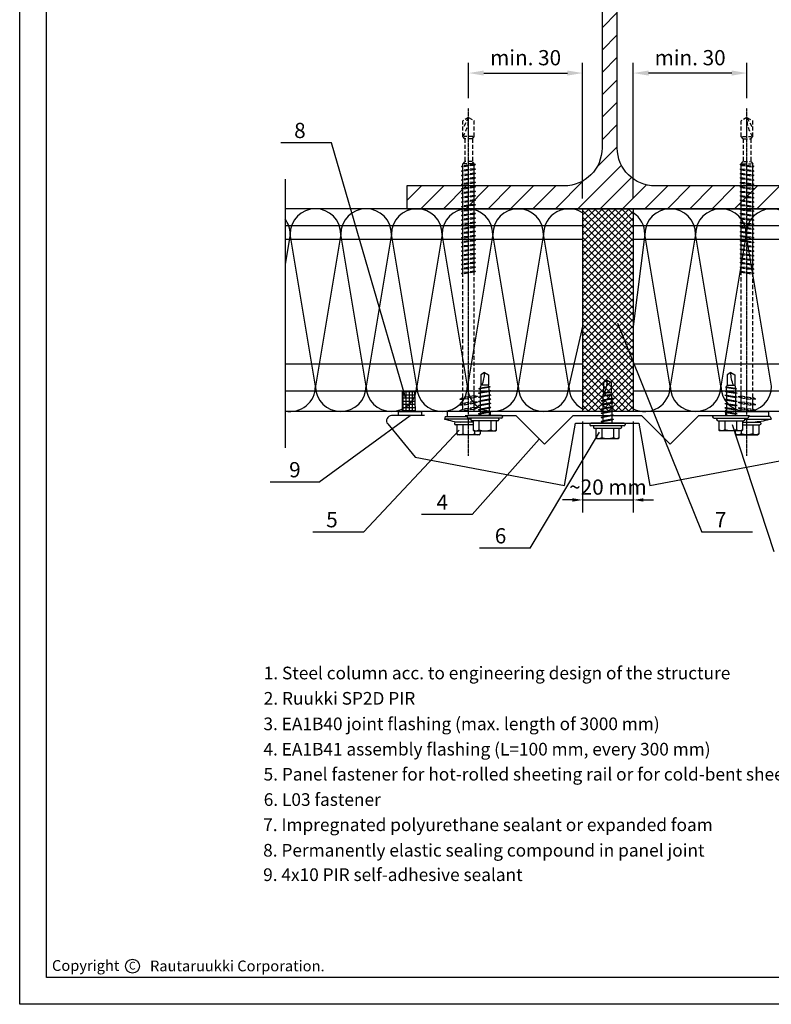
# Model space of a CAD drawing. Units: millimetres. Extents: x -4119 to 10143, y -10071 to -6178.
# Drawn here: x 7734 to 8031, y -8774 to -8385 of the extents above; entities that cross this region are included whole.
import ezdxf

# ---------------------------------------------------------------- set-up
doc = ezdxf.new("R2010")
doc.units = ezdxf.units.MM
doc.linetypes.add('CENTER', pattern=[2, 1.25, -0.25, 0.25, -0.25])
doc.linetypes.add('HIDDEN', pattern=[9.525, 6.35, -3.175])
for name, color, linetype in [('GR_018', 1, 'Continuous'), ('GR_025', 2, 'Continuous'), ('GR_035', 3, 'Continuous'), ('GR_05', 4, 'Continuous'), ('Ru_Wymiary', 2, 'Continuous'), ('Table', 2, 'Continuous'), ('Text', 2, 'Continuous'), ('WYMIARY', 2, 'Continuous')]:
    doc.layers.add(name, color=color, linetype=linetype)
doc.styles.add('arial', font='arial.ttf')
doc.styles.add('ROMANS', font='ROMANS.shx', dxfattribs={"width": 0.8, "oblique": 15})
doc.styles.get("Standard").update_dxf_attribs({"font": 'arial.ttf'})
doc.dimstyles.new('RYS_BUD', dxfattribs={"dimscale": 1.5, "dimtxt": 3, "dimasz": 3, "dimexe": 2.5, "dimexo": 2, "dimgap": 1.5, "dimtad": 1, "dimdsep": 46, "dimtxsty": 'ROMANS', "dimtsz": 2, "dimcen": -3, "dimdle": 1.25, "dimclrd": 1, "dimclre": 1, "dimclrt": 2, "dimadec": 0, "dimazin": 0, "dimtfac": 0.75, "dimtix": 1, "dimtmove": 2, "dimatfit": 3, "dimfxl": 1, "dimtvp": 1.5, "dimtolj": 1, "dimarcsym": 0})
doc.dimstyles.new('RYS_MECH$0', dxfattribs={"dimscale": 1.5, "dimtxt": 3, "dimasz": 2, "dimexe": 2.5, "dimexo": 2, "dimgap": 1, "dimtad": 1, "dimdec": 0, "dimzin": 0, "dimdsep": 46, "dimtxsty": 'arial', "dimcen": -3, "dimdle": 1.25, "dimclrd": 1, "dimclre": 1, "dimclrt": 2, "dimadec": 0, "dimazin": 0, "dimtfac": 0.75, "dimtdec": 0, "dimtix": 1, "dimtmove": 2, "dimatfit": 3, "dimfxl": 1, "dimtvp": 1.5, "dimtolj": 1, "dimtzin": 0, "dimarcsym": 0})
pattern_1 = [(45, (-206094.452, -186154.6584), (-4.41941738, 4.41941738), [])]
pattern_2 = [(45, (-206094.4517, -187126.948), (-1.325825215, 1.325825215), []), (135, (-206094.4517, -187126.948), (-1.325825215, -1.325825215), [])]

# ---------------------------------------------------------------- blocks, each defined once
blk = doc.blocks.new('tabelka')
at = {"layer": 'Table'}
for points in [[(990, 0), (0, 0), (0, 1425), (990, 1425)], [(965, 25), (25, 25), (25, 1400), (965, 1400)]]:
    blk.add_lwpolyline(points, close=True, dxfattribs=at)
blk = doc.blocks.new('*D3961')
at = {"layer": 'DEFPOINTS', "color": 0}
for p in [(7956.43, -8406.27), (7911.43, -8420.12), (7956.43, -8459.82)]:
    blk.add_point(p, dxfattribs=at)
at = {"layer": 'GR_025', "color": 1, "lineweight": -2}
for p, q in [((7911.43, -8416.12), (7911.43, -8402.27)), ((7956.43, -8455.82), (7956.43, -8402.27)), ((7917.43, -8406.27), (7950.43, -8406.27))]:
    blk.add_line(p, q, dxfattribs=at)
at = {"layer": 'GR_025', "color": 1}
for points in [[(7917.43, -8405.27), (7917.43, -8407.27), (7911.43, -8406.27)], [(7950.43, -8407.27), (7950.43, -8405.27), (7956.43, -8406.27)]]:
    blk.add_solid(points, dxfattribs=at)
at = {"layer": 'GR_025', "color": 2, "insert": (7933.93, -8400.2), "char_height": 6, "attachment_point": 5, "style": 'arial'}
blk.add_mtext('\\A1;min. 30', dxfattribs=at)
blk = doc.blocks.new('*D3962')
at = {"layer": 'DEFPOINTS', "color": 0}
for p in [(7976.43, -8406.27), (8021.29, -8420.12), (7976.43, -8459.82)]:
    blk.add_point(p, dxfattribs=at)
at = {"layer": 'GR_025', "color": 1, "lineweight": -2}
for p, q in [((7976.43, -8455.82), (7976.43, -8402.27)), ((8021.29, -8416.12), (8021.29, -8402.27)), ((8015.29, -8406.27), (7982.43, -8406.27))]:
    blk.add_line(p, q, dxfattribs=at)
at = {"layer": 'GR_025', "color": 1}
for points in [[(7982.43, -8405.27), (7982.43, -8407.27), (7976.43, -8406.27)], [(8015.29, -8407.27), (8015.29, -8405.27), (8021.29, -8406.27)]]:
    blk.add_solid(points, dxfattribs=at)
at = {"layer": 'GR_025', "color": 2, "insert": (7998.86, -8400.2), "char_height": 6, "attachment_point": 5, "style": 'arial'}
blk.add_mtext('\\A1;min. 30', dxfattribs=at)
blk = doc.blocks.new('hjhjk')
at = {"layer": 'GR_025', "linetype": 'Continuous', "ltscale": 3}
for p, q in [((175803.36, 189507.71), (175801.86, 189506.84)), ((175803.36, 189507.71), (175804.86, 189506.84)), ((175805.52, 189502.03), (175801.11, 189501.25)), ((175801.11, 189501.25), (175801.61, 189501.48)), ((175805.08, 189501.81), (175801.58, 189501.21)), ((175805.03, 189502.07), (175801.61, 189501.48)), ((175804.86, 189502.71), (175801.86, 189502.71)), ((175805.52, 189502.03), (175805.03, 189502.07)), ((175805.52, 189502.03), (175805.08, 189501.82)), ((175805.76, 189500.43), (175800.96, 189499.58)), ((175800.96, 189499.58), (175801.56, 189499.86)), ((175800.96, 189499.58), (175801.56, 189499.53)), ((175805.76, 189498.78), (175800.96, 189497.94)), ((175800.96, 189497.94), (175801.56, 189498.22)), ((175800.96, 189497.94), (175801.56, 189497.89)), ((175801.11, 189501.25), (175801.58, 189501.21)), ((175801.56, 189500.75), (175801.56, 189499.86)), ((175805.16, 189500.48), (175801.56, 189499.86)), ((175805.16, 189500.15), (175801.56, 189499.53)), ((175801.56, 189499.53), (175801.56, 189498.22)), ((175805.16, 189498.84), (175801.56, 189498.22)), ((175805.16, 189498.5), (175801.56, 189497.89)), ((175801.56, 189497.89), (175801.56, 189496.58)), ((175805.16, 189500.75), (175805.16, 189500.48)), ((175805.76, 189500.43), (175805.16, 189500.48)), ((175805.76, 189500.43), (175805.16, 189500.15)), ((175805.16, 189500.15), (175805.16, 189498.84)), ((175805.76, 189498.78), (175805.16, 189498.84)), ((175805.76, 189498.78), (175805.16, 189498.5)), ((175805.16, 189498.5), (175805.16, 189497.2)), ((175805.76, 189497.14), (175800.96, 189496.3)), ((175800.96, 189496.3), (175801.56, 189496.58)), ((175800.96, 189496.3), (175801.56, 189496.24)), ((175805.76, 189495.5), (175800.96, 189494.65)), ((175800.96, 189494.65), (175801.56, 189494.93)), ((175800.96, 189494.65), (175801.56, 189494.6)), ((175805.76, 189493.86), (175800.96, 189493.01)), ((175805.16, 189497.2), (175801.56, 189496.58)), ((175805.16, 189496.86), (175801.56, 189496.24)), ((175801.56, 189496.24), (175801.56, 189494.93)), ((175805.16, 189495.55), (175801.56, 189494.93)), ((175805.16, 189495.22), (175801.56, 189494.6)), ((175801.56, 189494.6), (175801.56, 189493.29)), ((175805.16, 189493.91), (175801.56, 189493.29)), ((175805.76, 189497.14), (175805.16, 189497.2)), ((175805.76, 189497.14), (175805.16, 189496.86)), ((175805.16, 189496.86), (175805.16, 189495.55)), ((175805.76, 189495.5), (175805.16, 189495.55)), ((175805.76, 189495.5), (175805.16, 189495.22)), ((175805.16, 189495.22), (175805.16, 189493.91)), ((175805.76, 189493.86), (175805.16, 189493.91)), ((175805.76, 189493.86), (175805.16, 189493.58)), ((175796.45, 189490.29), (175796.45, 189490.09)), ((175810.05, 189490.69), (175796.85, 189490.69)), ((175800.96, 189493.01), (175801.56, 189493.29)), ((175800.96, 189493.01), (175801.56, 189492.96)), ((175805.76, 189492.22), (175800.96, 189491.37)), ((175800.96, 189491.37), (175801.56, 189491.65)), ((175800.96, 189491.37), (175801.56, 189491.32)), ((175805.16, 189493.58), (175801.56, 189492.96)), ((175805.16, 189492.27), (175801.56, 189491.65)), ((175805.16, 189491.94), (175801.56, 189491.32)), ((175801.56, 189491.32), (175801.56, 189490.71)), ((175805.16, 189493.58), (175805.16, 189492.27)), ((175805.76, 189492.22), (175805.16, 189492.27)), ((175805.76, 189492.22), (175805.16, 189491.94)), ((175805.16, 189491.94), (175805.16, 189490.71)), ((175810.45, 189490.29), (175810.45, 189490.09)), ((175810.05, 189489.69), (175796.85, 189489.69)), ((175797.95, 189489.29), (175797.95, 189489.09)), ((175808.55, 189489.69), (175798.35, 189489.69)), ((175808.55, 189488.69), (175798.35, 189488.69)), ((175801.14, 189488.69), (175801.14, 189485.05)), ((175805.76, 189488.69), (175805.76, 189485.05)), ((175808.95, 189489.29), (175808.95, 189489.09))]:
    blk.add_line(p, q, dxfattribs=at)
at = {"layer": 'GR_025', "ltscale": 3}
for p, q in [((175801.86, 189506.84), (175801.86, 189502.71)), ((175804.86, 189506.84), (175804.86, 189502.71))]:
    blk.add_line(p, q, dxfattribs=at)
at = {"layer": 'GR_025', "linetype": 'Continuous', "ltscale": 3}
blk.add_lwpolyline([(175798.83, 189488.69), (175798.83, 189485.09, 0.414214), (175799.23, 189484.69), (175807.67, 189484.69, 0.414214), (175808.07, 189485.09), (175808.07, 189488.69)], format="xyb", dxfattribs=at)
for centre, radius, start, end in [((175790.89, 189507.71), 12.47, 336.3655, 0), ((175808.07, 189500.75), 6.5, 162.5312, 180), ((175798.66, 189500.75), 6.5, 0, 17.4688), ((175796.85, 189490.29), 0.4, 90, 180), ((175796.85, 189490.09), 0.4, 180, 270), ((175810.05, 189490.29), 0.4, 0, 90), ((175810.05, 189490.09), 0.4, 270, 0), ((175798.35, 189489.29), 0.4, 90, 180), ((175798.35, 189489.09), 0.4, 180, 270), ((175808.55, 189489.29), 0.4, 0, 90), ((175808.55, 189489.09), 0.4, 270, 0), ((175799.99, 189486.7), 2.01, 235.0561, 304.9439), ((175803.45, 189492.21), 7.52, 252.1138, 287.8785), ((175806.91, 189486.7), 2.01, 235.0561, 304.9439)]:
    blk.add_arc(centre, radius, start, end, dxfattribs=at)
blk = doc.blocks.new('hjklop')
at = {"layer": 'GR_018', "linetype": 'HIDDEN', "ltscale": 0.25}
for p, q in [((177878.85, 188778.75), (177876.6, 188777.45)), ((177878.85, 188778.75), (177876.6, 188774.63)), ((177878.85, 188778.75), (177881.1, 188777.45)), ((177876.6, 188771.25), (177876.6, 188777.45)), ((177881.1, 188771.25), (177881.1, 188777.45)), ((177877.35, 188770.39), (177876.6, 188771.25)), ((177880.57, 188771.25), (177877.14, 188771.25)), ((177880.35, 188770.39), (177881.1, 188771.25)), ((177877.35, 188770.39), (177877.35, 188761.39)), ((177880.19, 188770.39), (177877.52, 188770.39)), ((177880.35, 188770.39), (177880.35, 188761.39)), ((177881.6, 188760.18), (177876.1, 188759.38)), ((177876.1, 188759.38), (177876.6, 188759.66)), ((177876.1, 188759.38), (177876.6, 188759.24)), ((177877.35, 188761.39), (177876.6, 188760.54)), ((177876.6, 188759.66), (177876.6, 188760.54)), ((177881.1, 188760.31), (177876.6, 188759.66)), ((177881.1, 188759.89), (177876.6, 188759.24)), ((177880.57, 188760.54), (177877.14, 188760.54)), ((177880.19, 188761.39), (177877.52, 188761.39)), ((177881.1, 188760.54), (177880.35, 188761.39)), ((177881.1, 188760.31), (177881.1, 188760.54)), ((177881.6, 188760.18), (177881.1, 188760.31)), ((177881.6, 188760.18), (177881.1, 188759.89)), ((177881.1, 188758.55), (177881.1, 188759.89)), ((177881.6, 188758.42), (177876.1, 188757.62)), ((177876.1, 188757.62), (177876.6, 188757.9)), ((177876.1, 188757.62), (177876.6, 188757.48)), ((177881.6, 188756.66), (177876.1, 188755.86)), ((177876.1, 188755.86), (177876.6, 188756.14)), ((177876.1, 188755.86), (177876.6, 188755.72)), ((177876.6, 188757.9), (177876.6, 188759.24)), ((177881.1, 188758.55), (177876.6, 188757.9)), ((177881.1, 188758.14), (177876.6, 188757.48)), ((177876.6, 188756.14), (177876.6, 188757.48)), ((177881.1, 188756.8), (177876.6, 188756.14)), ((177881.1, 188756.38), (177876.6, 188755.72)), ((177876.6, 188754.39), (177876.6, 188755.72)), ((177881.6, 188758.42), (177881.1, 188758.55)), ((177881.6, 188758.42), (177881.1, 188758.14)), ((177881.1, 188756.8), (177881.1, 188758.14)), ((177881.6, 188756.66), (177881.1, 188756.8)), ((177881.6, 188756.66), (177881.1, 188756.38)), ((177881.1, 188755.04), (177881.1, 188756.38)), ((177881.6, 188754.9), (177876.1, 188754.1)), ((177876.1, 188754.1), (177876.6, 188754.39)), ((177876.1, 188754.1), (177876.6, 188753.97)), ((177881.6, 188753.14), (177876.1, 188752.35)), ((177876.1, 188752.35), (177876.6, 188752.63)), ((177876.1, 188752.35), (177876.6, 188752.21)), ((177881.1, 188755.04), (177876.6, 188754.39)), ((177881.1, 188754.62), (177876.6, 188753.97)), ((177876.6, 188752.63), (177876.6, 188753.97)), ((177881.1, 188753.28), (177876.6, 188752.63)), ((177881.1, 188752.86), (177876.6, 188752.21)), ((177876.6, 188750.87), (177876.6, 188752.21)), ((177881.1, 188751.52), (177876.6, 188750.87)), ((177881.6, 188754.9), (177881.1, 188755.04)), ((177881.6, 188754.9), (177881.1, 188754.62)), ((177881.1, 188753.28), (177881.1, 188754.62)), ((177881.6, 188753.14), (177881.1, 188753.28)), ((177881.6, 188753.14), (177881.1, 188752.86)), ((177881.1, 188751.52), (177881.1, 188752.86)), ((177881.6, 188751.38), (177881.1, 188751.52)), ((177881.6, 188751.38), (177876.1, 188750.59)), ((177876.1, 188750.59), (177876.6, 188750.87)), ((177876.1, 188750.59), (177876.6, 188750.45)), ((177881.6, 188749.63), (177876.1, 188748.83)), ((177876.1, 188748.83), (177876.6, 188749.11)), ((177876.1, 188748.83), (177876.6, 188748.69)), ((177881.6, 188747.87), (177876.1, 188747.07)), ((177881.1, 188751.1), (177876.6, 188750.45)), ((177876.6, 188749.11), (177876.6, 188750.45)), ((177881.1, 188749.76), (177876.6, 188749.11)), ((177881.1, 188749.34), (177876.6, 188748.69)), ((177876.6, 188747.35), (177876.6, 188748.69)), ((177881.1, 188748.01), (177876.6, 188747.35)), ((177881.6, 188751.38), (177881.1, 188751.1)), ((177881.1, 188749.76), (177881.1, 188751.1)), ((177881.6, 188749.63), (177881.1, 188749.76)), ((177881.6, 188749.63), (177881.1, 188749.34)), ((177881.1, 188748.01), (177881.1, 188749.34)), ((177881.6, 188747.87), (177881.1, 188748.01)), ((177881.6, 188747.87), (177881.1, 188747.59)), ((177876.1, 188747.07), (177876.6, 188747.35)), ((177876.1, 188747.07), (177876.6, 188746.93)), ((177881.6, 188746.11), (177876.1, 188745.31)), ((177876.1, 188745.31), (177876.6, 188745.59)), ((177876.1, 188745.31), (177876.6, 188745.17)), ((177881.6, 188744.35), (177876.1, 188743.55)), ((177876.1, 188743.55), (177876.6, 188743.84)), ((177881.1, 188747.59), (177876.6, 188746.93)), ((177876.6, 188745.59), (177876.6, 188746.93)), ((177881.1, 188746.25), (177876.6, 188745.59)), ((177881.1, 188745.83), (177876.6, 188745.17)), ((177876.6, 188743.84), (177876.6, 188745.17)), ((177881.1, 188744.49), (177876.6, 188743.84)), ((177881.1, 188744.07), (177876.6, 188743.42)), ((177881.1, 188746.25), (177881.1, 188747.59)), ((177881.6, 188746.11), (177881.1, 188746.25)), ((177881.6, 188746.11), (177881.1, 188745.83)), ((177881.1, 188744.49), (177881.1, 188745.83)), ((177881.6, 188744.35), (177881.1, 188744.49)), ((177881.6, 188744.35), (177881.1, 188744.07)), ((177881.1, 188742.73), (177881.1, 188744.07)), ((177876.1, 188743.55), (177876.6, 188743.42)), ((177881.6, 188742.59), (177876.1, 188741.8)), ((177876.1, 188741.8), (177876.6, 188742.08)), ((177876.1, 188741.8), (177876.6, 188741.66)), ((177881.6, 188740.83), (177876.1, 188740.04)), ((177876.1, 188740.04), (177876.6, 188740.32)), ((177876.1, 188740.04), (177876.6, 188739.9)), ((177876.6, 188742.08), (177876.6, 188743.42)), ((177881.1, 188742.73), (177876.6, 188742.08)), ((177881.1, 188742.31), (177876.6, 188741.66)), ((177876.6, 188740.32), (177876.6, 188741.66)), ((177881.1, 188740.97), (177876.6, 188740.32)), ((177881.1, 188740.55), (177876.6, 188739.9)), ((177876.6, 188738.56), (177876.6, 188739.9)), ((177881.6, 188742.59), (177881.1, 188742.73)), ((177881.6, 188742.59), (177881.1, 188742.31)), ((177881.1, 188740.97), (177881.1, 188742.31)), ((177881.6, 188740.83), (177881.1, 188740.97)), ((177881.6, 188740.83), (177881.1, 188740.55)), ((177881.1, 188739.21), (177881.1, 188740.55)), ((177881.6, 188739.08), (177876.1, 188738.28)), ((177876.1, 188738.28), (177876.6, 188738.56)), ((177876.1, 188738.28), (177876.6, 188738.14)), ((177881.6, 188737.32), (177876.1, 188736.52)), ((177876.1, 188736.52), (177876.6, 188736.8)), ((177876.1, 188736.52), (177876.6, 188736.38)), ((177881.1, 188739.21), (177876.6, 188738.56)), ((177881.1, 188738.79), (177876.6, 188738.14)), ((177876.6, 188736.8), (177876.6, 188738.14)), ((177881.1, 188737.46), (177876.6, 188736.8)), ((177881.1, 188737.04), (177876.6, 188736.38)), ((177876.6, 188735.04), (177876.6, 188736.38)), ((177881.6, 188739.08), (177881.1, 188739.21)), ((177881.6, 188739.08), (177881.1, 188738.79)), ((177881.1, 188737.46), (177881.1, 188738.79)), ((177881.6, 188737.32), (177881.1, 188737.46)), ((177881.6, 188737.32), (177881.1, 188737.04)), ((177881.1, 188735.7), (177881.1, 188737.04)), ((177881.6, 188735.56), (177876.1, 188734.76)), ((177876.1, 188734.76), (177876.6, 188735.04)), ((177876.1, 188734.76), (177876.6, 188734.63)), ((177881.6, 188733.8), (177876.1, 188733)), ((177876.1, 188733), (177876.6, 188733.29)), ((177876.1, 188733), (177876.6, 188732.87)), ((177881.1, 188735.7), (177876.6, 188735.04)), ((177881.1, 188735.28), (177876.6, 188734.63)), ((177876.6, 188733.29), (177876.6, 188734.63)), ((177881.1, 188733.94), (177876.6, 188733.29)), ((177881.1, 188733.52), (177876.6, 188732.87)), ((177876.6, 188731.53), (177876.6, 188732.87)), ((177881.1, 188732.18), (177876.6, 188731.53)), ((177881.6, 188735.56), (177881.1, 188735.7)), ((177881.6, 188735.56), (177881.1, 188735.28)), ((177881.1, 188733.94), (177881.1, 188735.28)), ((177881.6, 188733.8), (177881.1, 188733.94)), ((177881.6, 188733.8), (177881.1, 188733.52)), ((177881.1, 188732.18), (177881.1, 188733.52)), ((177881.6, 188732.04), (177881.1, 188732.18)), ((177881.6, 188732.04), (177876.1, 188731.25)), ((177876.1, 188731.25), (177876.6, 188731.53)), ((177876.1, 188731.25), (177876.6, 188731.11)), ((177881.6, 188730.29), (177876.1, 188729.49)), ((177876.1, 188729.49), (177876.6, 188729.77)), ((177876.1, 188729.49), (177876.6, 188729.35)), ((177881.6, 188728.53), (177876.1, 188727.73)), ((177881.1, 188731.76), (177876.6, 188731.11)), ((177876.6, 188729.77), (177876.6, 188731.11)), ((177881.1, 188730.42), (177876.6, 188729.77)), ((177881.1, 188730), (177876.6, 188729.35)), ((177876.6, 188728.01), (177876.6, 188729.35)), ((177881.1, 188728.66), (177876.6, 188728.01)), ((177881.1, 188728.24), (177876.6, 188727.59)), ((177881.6, 188732.04), (177881.1, 188731.76)), ((177881.1, 188730.42), (177881.1, 188731.76)), ((177881.6, 188730.29), (177881.1, 188730.42)), ((177881.6, 188730.29), (177881.1, 188730)), ((177881.1, 188728.66), (177881.1, 188730)), ((177881.6, 188728.53), (177881.1, 188728.66)), ((177881.6, 188728.53), (177881.1, 188728.24)), ((177881.1, 188726.91), (177881.1, 188728.24)), ((177876.1, 188727.73), (177876.6, 188728.01)), ((177876.1, 188727.73), (177876.6, 188727.59)), ((177881.6, 188726.77), (177876.1, 188725.97)), ((177876.1, 188725.97), (177876.6, 188726.25)), ((177876.1, 188725.97), (177876.6, 188725.83)), ((177881.6, 188725.01), (177876.1, 188724.21)), ((177876.1, 188724.21), (177876.6, 188724.5)), ((177876.6, 188726.25), (177876.6, 188727.59)), ((177881.1, 188726.91), (177876.6, 188726.25)), ((177881.1, 188726.49), (177876.6, 188725.83)), ((177876.6, 188724.5), (177876.6, 188725.83)), ((177881.1, 188725.15), (177876.6, 188724.5)), ((177881.1, 188724.73), (177876.6, 188724.08)), ((177881.6, 188726.77), (177881.1, 188726.91)), ((177881.6, 188726.77), (177881.1, 188726.49)), ((177881.1, 188725.15), (177881.1, 188726.49)), ((177881.6, 188725.01), (177881.1, 188725.15)), ((177881.6, 188725.01), (177881.1, 188724.73)), ((177881.1, 188723.39), (177881.1, 188724.73)), ((177876.1, 188724.21), (177876.6, 188724.08)), ((177881.6, 188723.25), (177876.1, 188722.45)), ((177876.1, 188722.45), (177876.6, 188722.74)), ((177876.1, 188722.45), (177876.6, 188722.32)), ((177881.6, 188721.49), (177876.1, 188720.7)), ((177876.1, 188720.7), (177876.6, 188720.98)), ((177876.1, 188720.7), (177876.6, 188720.56)), ((177876.6, 188722.74), (177876.6, 188724.08)), ((177881.1, 188723.39), (177876.6, 188722.74)), ((177881.1, 188722.97), (177876.6, 188722.32)), ((177876.6, 188720.98), (177876.6, 188722.32)), ((177881.1, 188721.63), (177876.6, 188720.98)), ((177881.1, 188721.21), (177876.6, 188720.56)), ((177876.6, 188719.22), (177876.6, 188720.56)), ((177881.6, 188723.25), (177881.1, 188723.39)), ((177881.6, 188723.25), (177881.1, 188722.97)), ((177881.1, 188721.63), (177881.1, 188722.97)), ((177881.6, 188721.49), (177881.1, 188721.63)), ((177881.6, 188721.49), (177881.1, 188721.21)), ((177881.1, 188719.87), (177881.1, 188721.21)), ((177881.6, 188719.74), (177876.1, 188718.94)), ((177876.1, 188718.94), (177876.6, 188719.22)), ((177876.1, 188718.94), (177876.6, 188718.8)), ((177881.6, 188717.98), (177876.1, 188717.18)), ((177876.1, 188717.18), (177876.6, 188717.46)), ((177876.1, 188717.18), (177876.6, 188717.04)), ((177881.1, 188719.87), (177876.6, 188719.22)), ((177881.1, 188719.45), (177876.6, 188718.8)), ((177876.6, 188717.46), (177876.6, 188718.8)), ((177881.1, 188718.11), (177876.6, 188717.46)), ((177881.1, 188717.69), (177876.6, 188717.04)), ((177876.6, 188668.22), (177876.6, 188717.04)), ((177881.6, 188719.74), (177881.1, 188719.87)), ((177881.6, 188719.74), (177881.1, 188719.45)), ((177881.1, 188718.11), (177881.1, 188719.45)), ((177881.6, 188717.98), (177881.1, 188718.11)), ((177881.6, 188717.98), (177881.1, 188717.69)), ((177881.1, 188668.87), (177881.1, 188717.69)), ((177882.35, 188668.68), (177875.35, 188667.67)), ((177875.35, 188667.67), (177876.6, 188668.22)), ((177875.35, 188667.67), (177876.6, 188667.48)), ((177882.35, 188666.41), (177875.35, 188665.4)), ((177881.1, 188668.87), (177876.6, 188668.22)), ((177881.1, 188668.13), (177876.6, 188667.48)), ((177876.6, 188665.94), (177876.6, 188667.48)), ((177881.1, 188666.6), (177876.6, 188665.94)), ((177882.35, 188668.68), (177881.1, 188668.87)), ((177882.35, 188668.68), (177881.1, 188668.13)), ((177881.1, 188666.6), (177881.1, 188668.13)), ((177882.35, 188666.41), (177881.1, 188666.6)), ((177882.35, 188666.41), (177881.1, 188665.86)), ((177875.35, 188665.4), (177876.6, 188665.94)), ((177875.35, 188665.4), (177876.6, 188665.21)), ((177882.35, 188664.14), (177875.35, 188663.12)), ((177875.35, 188663.12), (177876.6, 188663.67)), ((177881.1, 188665.86), (177876.6, 188665.21)), ((177876.6, 188663.67), (177876.6, 188665.21)), ((177881.1, 188664.33), (177876.6, 188663.67)), ((177881.1, 188663.59), (177876.6, 188662.94)), ((177881.1, 188664.33), (177881.1, 188665.86)), ((177882.35, 188664.14), (177881.1, 188664.33)), ((177882.35, 188664.14), (177881.1, 188663.59)), ((177881.1, 188662.75), (177881.1, 188663.59))]:
    blk.add_line(p, q, dxfattribs=at)
at = {"layer": 'GR_018', "linetype": 'CENTER', "ltscale": 0.25}
for p, q in [((177878.85, 188661.11), (177878.85, 188782.45)), ((177878.85, 188645.24), (177878.85, 188660.11))]:
    blk.add_line(p, q, dxfattribs=at)
at = {"layer": 'GR_018', "linetype": 'Continuous'}
for p, q in [((177883.38, 188662.75), (177870.35, 188662.75)), ((177870.35, 188662.75), (177870.35, 188660.75)), ((177875.35, 188663.12), (177876.6, 188662.94)), ((177876.6, 188662.75), (177876.6, 188662.94)), ((177887.35, 188662.75), (177886.98, 188662.75)), ((177887.35, 188662.75), (177887.35, 188662.66)), ((177887.35, 188662.53), (177887.35, 188661.11)), ((177869.64, 188660.75), (177869.35, 188659.75)), ((177880.65, 188658.55), (177873.75, 188658.55)), ((177873.35, 188658.15), (177873.35, 188657.95)), ((177880.65, 188657.55), (177873.75, 188657.55)), ((177874.23, 188657.55), (177874.23, 188653.95)), ((177876.54, 188657.55), (177876.54, 188653.91)), ((177881.16, 188655.11), (177881.16, 188653.91)), ((177883.47, 188655.11), (177883.47, 188653.95)), ((177883.07, 188653.55), (177874.63, 188653.55))]:
    blk.add_line(p, q, dxfattribs=at)
for points in [[(177879.77, 188659.75), (177869.35, 188659.75)], [(177869.64, 188660.75), (177878.27, 188660.75)]]:
    blk.add_lwpolyline(points, dxfattribs=at)
at = {"layer": 'GR_018', "linetype": 'HIDDEN', "ltscale": 0.25}
blk.add_arc((177865.23, 188778.75), 13.62, 326.6015, 0, dxfattribs=at)
at = {"layer": 'GR_018', "linetype": 'Continuous'}
for centre, radius, start, end in [((177878.85, 188692.55), 34.15, 253.8495, 264.6664), ((177873.75, 188658.15), 0.4, 90, 180), ((177873.75, 188657.95), 0.4, 180, 270), ((177874.63, 188653.95), 0.4, 180, 270), ((177875.39, 188655.56), 2.01, 235.0561, 304.9439), ((177878.85, 188661.07), 7.52, 252.1138, 287.8785), ((177882.32, 188655.56), 2.01, 235.0561, 304.9439), ((177883.07, 188653.95), 0.4, 270, 0)]:
    blk.add_arc(centre, radius, start, end, dxfattribs=at)
at = {"layer": 'GR_025', "ltscale": 100}
blk.add_line((177883.38, 188663.38), (177883.38, 188662.07), dxfattribs=at)
at = {"layer": 'GR_018'}
blk.add_blockref('hjhjk', (2081.82, -829.58), dxfattribs=at)
blk = doc.blocks.new('*D4009')
at = {"layer": 'DEFPOINTS', "color": 0}
for p in [(7956.43, -8539.82), (7976.43, -8539.82), (7976.43, -8574.72)]:
    blk.add_point(p, dxfattribs=at)
at = {"layer": 'Ru_Wymiary', "color": 1, "lineweight": -2}
for p, q in [((7956.43, -8543.82), (7956.43, -8579.72)), ((7976.43, -8543.82), (7976.43, -8579.72)), ((7952.43, -8574.72), (7948.43, -8574.72)), ((7956.43, -8574.72), (7976.43, -8574.72)), ((7980.43, -8574.72), (7984.43, -8574.72))]:
    blk.add_line(p, q, dxfattribs=at)
at = {"layer": 'Ru_Wymiary', "color": 1}
for points in [[(7952.43, -8575.38), (7952.43, -8574.05), (7956.43, -8574.72)], [(7980.43, -8574.05), (7980.43, -8575.38), (7976.43, -8574.72)]]:
    blk.add_solid(points, dxfattribs=at)
at = {"layer": 'Ru_Wymiary', "color": 2, "insert": (7966.43, -8569.65), "char_height": 6, "attachment_point": 5, "style": 'arial'}
blk.add_mtext('\\A1;~20{\\fArial|b0|i0|c238|p34; mm}', dxfattribs=at)
blk = doc.blocks.new('*D4515')
at = {"layer": 'DEFPOINTS', "color": 0}
for p in [(7956.43, -8406.27), (7911.43, -8420.12), (7956.43, -8459.82)]:
    blk.add_point(p, dxfattribs=at)
at = {"layer": 'GR_025', "color": 1, "lineweight": -2}
for p, q in [((7911.43, -8416.12), (7911.43, -8402.27)), ((7956.43, -8455.82), (7956.43, -8402.27)), ((7917.43, -8406.27), (7950.43, -8406.27))]:
    blk.add_line(p, q, dxfattribs=at)
at = {"layer": 'GR_025', "color": 1}
for points in [[(7917.43, -8405.27), (7917.43, -8407.27), (7911.43, -8406.27)], [(7950.43, -8407.27), (7950.43, -8405.27), (7956.43, -8406.27)]]:
    blk.add_solid(points, dxfattribs=at)
at = {"layer": 'GR_025', "color": 2, "insert": (7933.93, -8400.2), "char_height": 6, "attachment_point": 5, "style": 'arial'}
blk.add_mtext('\\A1;min. 30', dxfattribs=at)
blk = doc.blocks.new('*D4516')
at = {"layer": 'DEFPOINTS', "color": 0}
for p in [(7976.43, -8406.27), (8021.29, -8420.12), (7976.43, -8459.82)]:
    blk.add_point(p, dxfattribs=at)
at = {"layer": 'GR_025', "color": 1, "lineweight": -2}
for p, q in [((7976.43, -8455.82), (7976.43, -8402.27)), ((8021.29, -8416.12), (8021.29, -8402.27)), ((8015.29, -8406.27), (7982.43, -8406.27))]:
    blk.add_line(p, q, dxfattribs=at)
at = {"layer": 'GR_025', "color": 1}
for points in [[(7982.43, -8405.27), (7982.43, -8407.27), (7976.43, -8406.27)], [(8015.29, -8407.27), (8015.29, -8405.27), (8021.29, -8406.27)]]:
    blk.add_solid(points, dxfattribs=at)
at = {"layer": 'GR_025', "color": 2, "insert": (7998.86, -8400.2), "char_height": 6, "attachment_point": 5, "style": 'arial'}
blk.add_mtext('\\A1;min. 30', dxfattribs=at)
blk = doc.blocks.new('*D4563')
at = {"layer": 'DEFPOINTS', "color": 0}
for p in [(7956.43, -8539.82), (7976.43, -8539.82), (7976.43, -8574.72)]:
    blk.add_point(p, dxfattribs=at)
at = {"layer": 'Ru_Wymiary', "color": 1, "lineweight": -2}
for p, q in [((7956.43, -8543.82), (7956.43, -8579.72)), ((7976.43, -8543.82), (7976.43, -8579.72)), ((7952.43, -8574.72), (7948.43, -8574.72)), ((7956.43, -8574.72), (7976.43, -8574.72)), ((7980.43, -8574.72), (7984.43, -8574.72))]:
    blk.add_line(p, q, dxfattribs=at)
at = {"layer": 'Ru_Wymiary', "color": 1}
for points in [[(7952.43, -8575.38), (7952.43, -8574.05), (7956.43, -8574.72)], [(7980.43, -8574.05), (7980.43, -8575.38), (7976.43, -8574.72)]]:
    blk.add_solid(points, dxfattribs=at)
at = {"layer": 'Ru_Wymiary', "color": 2, "insert": (7966.43, -8569.65), "char_height": 6, "attachment_point": 5, "style": 'arial'}
blk.add_mtext('\\A1;~20{\\fArial|b0|i0|c238|p34; mm}', dxfattribs=at)

msp = doc.modelspace()

# ---------------------------------------------------------------- hatches: boundary and pattern name
at = {"layer": 'GR_018', "linetype": 'Continuous'}
h = msp.add_hatch(dxfattribs=at)
h.set_pattern_fill('ANSI31', color=256, scale=50, style=0)
h.set_pattern_definition(pattern_1)
h.paths.add_polyline_path([(8047.09253, -8459.82327), (8047.09253, -8450.82327), (7985.09253, -8450.82327, -0.414213562), (7970.09253, -8435.82327), (7970.09253, -8331.82327, -0.414213562), (7985.09253, -8316.82327), (8047.09253, -8316.82327), (8047.09253, -8307.82327), (7887.09253, -8307.82327), (7887.09253, -8316.82327), (7949.09253, -8316.82327, -0.414213562), (7964.09253, -8331.82327), (7964.09253, -8435.82327, -0.414213562), (7949.09253, -8450.82327), (7887.09253, -8450.82327), (7887.09253, -8459.82327)])
h = msp.add_hatch(dxfattribs=at)
h.set_pattern_fill('ANSI31', color=256, scale=50, style=0)
h.set_pattern_definition(pattern_1)
h.paths.add_polyline_path([(8047.09253, -8459.82327), (8047.09253, -8450.82327), (7985.09253, -8450.82327, -0.414213562), (7970.09253, -8435.82327), (7970.09253, -8331.82327, -0.414213562), (7985.09253, -8316.82327), (8047.09253, -8316.82327), (8047.09253, -8307.82327), (7887.09253, -8307.82327), (7887.09253, -8316.82327), (7949.09253, -8316.82327, -0.414213562), (7964.09253, -8331.82327), (7964.09253, -8435.82327, -0.414213562), (7949.09253, -8450.82327), (7887.09253, -8450.82327), (7887.09253, -8459.82327)])
h = msp.add_hatch(dxfattribs=at)
h.set_pattern_fill('ANSI37', color=256, scale=15, style=0)
h.set_pattern_definition(pattern_2)
h.paths.add_polyline_path([(7956.43062, -8539.82327), (7976.43062, -8539.82327), (7976.43062, -8459.82327), (7956.43062, -8459.82327)])
h = msp.add_hatch(dxfattribs=at)
h.set_pattern_fill('ANSI37', color=256, scale=15, style=0)
h.set_pattern_definition(pattern_2)
h.paths.add_polyline_path([(7956.43062, -8539.82327), (7976.43062, -8539.82327), (7976.43062, -8459.82327), (7956.43062, -8459.82327)])
at = {"layer": 'GR_018'}
h = msp.add_hatch(dxfattribs=at)
h.set_pattern_fill('ANSI37', color=256, scale=10, angle=45, style=0)
h.set_pattern_definition([(90, (-206094.4517, -187126.948), (-1.25, 2e-16), []), (180, (-206094.4517, -187126.948), (-2e-16, -1.25), [])])
h.paths.add_polyline_path([(7890.18675, -8531.82327), (7889.77734, -8531.82327, 0.382444776), (7888.11173, -8533.68234), (7889.55182, -8537.95372, -0.405854215), (7887.73504, -8539.82327), (7890.52295, -8539.82327), (7890.46247, -8538.38412, -0.058115828), (7890.41227, -8537.95372), (7890.44082, -8537.86904)])
h.paths.add_polyline_path([(7888.11173, -8533.68234, -0.382444776), (7889.77734, -8531.82327), (7885.58567, -8531.82327, -0.382444776), (7887.25128, -8533.68234), (7885.81119, -8537.95372, 0.405854215), (7887.62798, -8539.82327), (7887.73504, -8539.82327, 0.405854215), (7889.55182, -8537.95372)])
h.paths.add_polyline_path([(7887.25128, -8533.68234, 0.382444776), (7885.58567, -8531.82327), (7885.17626, -8531.82327), (7885.18434, -8539.82327), (7887.62798, -8539.82327, -0.405854215), (7885.81119, -8537.95372)])

# ---------------------------------------------------------------- linework, layer by layer
at = {"layer": 'GR_018', "linetype": 'Continuous'}
for p, q in [((7857.38209, -8433.84818), (7837.38209, -8433.84818)), ((7857.38209, -8433.84818), (7837.38209, -8433.84818)), ((7840.99256, -8469.82327), (7839.00455, -8481.75132)), ((7840.99256, -8469.82327), (7839.00455, -8481.75132)), ((7850.99256, -8529.82327), (7840.99256, -8469.82327)), ((7850.99256, -8529.82327), (7840.99256, -8469.82327)), ((7860.99256, -8469.82327), (7850.99256, -8529.82327)), ((7860.99256, -8469.82327), (7850.99256, -8529.82327)), ((7870.99256, -8529.82327), (7860.99256, -8469.82327)), ((7870.99256, -8529.82327), (7860.99256, -8469.82327)), ((7870.99256, -8529.82327), (7860.99256, -8469.82327)), ((7870.99256, -8529.82327), (7860.99256, -8469.82327)), ((7880.99256, -8469.82327), (7870.99256, -8529.82327)), ((7880.99256, -8469.82327), (7870.99256, -8529.82327)), ((7880.99256, -8469.82327), (7870.99256, -8529.82327)), ((7880.99256, -8469.82327), (7870.99256, -8529.82327)), ((7890.99256, -8529.82327), (7880.99256, -8469.82327)), ((7890.99256, -8529.82327), (7880.99256, -8469.82327)), ((7900.99256, -8469.82327), (7890.99256, -8529.82327)), ((7900.99256, -8469.82327), (7890.99256, -8529.82327)), ((7910.99256, -8529.82327), (7900.99256, -8469.82327)), ((7910.99256, -8529.82327), (7900.99256, -8469.82327)), ((7920.99256, -8469.82327), (7910.99256, -8529.82327)), ((7920.99256, -8469.82327), (7910.99256, -8529.82327)), ((7930.99256, -8529.82327), (7920.99256, -8469.82327)), ((7930.99256, -8529.82327), (7920.99256, -8469.82327)), ((7930.99256, -8529.82327), (7920.99256, -8469.82327)), ((7930.99256, -8529.82327), (7920.99256, -8469.82327)), ((7940.99256, -8469.82327), (7930.99256, -8529.82327)), ((7940.99256, -8469.82327), (7930.99256, -8529.82327)), ((7950.99256, -8529.82327), (7940.99256, -8469.82327)), ((7950.99256, -8529.82327), (7940.99256, -8469.82327)), ((7980.99256, -8469.82327), (7976.43062, -8506.31878)), ((7980.99256, -8469.82327), (7976.43062, -8506.31878)), ((7990.99256, -8529.82327), (7980.99256, -8469.82327)), ((7990.99256, -8529.82327), (7980.99256, -8469.82327)), ((8000.99256, -8469.82327), (7990.99256, -8529.82327)), ((8000.99256, -8469.82327), (7990.99256, -8529.82327)), ((8010.99256, -8529.82327), (8000.99256, -8469.82327)), ((8010.99256, -8529.82327), (8000.99256, -8469.82327)), ((8020.99256, -8469.82327), (8010.99256, -8529.82327)), ((8020.99256, -8469.82327), (8010.99256, -8529.82327)), ((8030.99256, -8529.82327), (8020.99256, -8469.82327)), ((8030.99256, -8529.82327), (8020.99256, -8469.82327)), ((7956.43062, -8506.31878), (7950.99256, -8529.82327)), ((7956.43062, -8506.31878), (7950.99256, -8529.82327)), ((7852.34891, -8567.64421), (7833.14891, -8567.64421)), ((7852.34891, -8567.64421), (7833.14891, -8567.64421)), ((7912.80042, -8580.52867), (7892.80042, -8580.52867)), ((7912.80042, -8580.52867), (7892.80042, -8580.52867)), ((7870.02275, -8587.4537), (7850.02275, -8587.4537)), ((7870.02275, -8587.4537), (7850.02275, -8587.4537)), ((8023.42679, -8587.4537), (8003.42679, -8587.4537)), ((8023.42679, -8587.4537), (8003.42679, -8587.4537)), ((7935.78495, -8593.80683), (7915.78495, -8593.80683)), ((7935.78495, -8593.80683), (7915.78495, -8593.80683))]:
    msp.add_line(p, q, dxfattribs=at)
at = {"layer": 'GR_018', "linetype": 'HIDDEN', "ltscale": 50}
for p, q in [((7839.00455, -8448.16594), (7839.00455, -8554.20873)), ((7839.00455, -8448.16594), (7839.00455, -8554.20873)), ((7956.43062, -8466.52327), (7839.00455, -8466.52327)), ((7956.43062, -8466.52327), (7839.00455, -8466.52327)), ((8093.85669, -8466.52327), (7976.43062, -8466.52327)), ((8093.85669, -8466.52327), (7976.43062, -8466.52327)), ((7956.43062, -8471.93358), (7839.00455, -8471.93358)), ((7956.43062, -8471.93358), (7839.00455, -8471.93358)), ((8093.85669, -8471.93358), (7976.43062, -8471.93358)), ((8093.85669, -8471.93358), (7976.43062, -8471.93358)), ((7956.43062, -8521.12327), (7839.00455, -8521.12327)), ((7956.43062, -8521.12327), (7839.00455, -8521.12327)), ((8093.85669, -8521.12327), (7976.43062, -8521.12327)), ((8093.85669, -8521.12327), (7976.43062, -8521.12327)), ((7956.43062, -8531.82327), (7839.00455, -8531.82327)), ((7956.43062, -8531.82327), (7839.00455, -8531.82327)), ((8093.85669, -8531.82327), (7976.43062, -8531.82327)), ((8093.85669, -8531.82327), (7976.43062, -8531.82327))]:
    msp.add_line(p, q, dxfattribs=at)
at = {"layer": 'GR_018'}
for p, q in [((7976.43062, -8459.82327), (7956.43062, -8459.82327)), ((7976.43062, -8459.82327), (7956.43062, -8459.82327)), ((7885.17626, -8531.82327), (7885.18434, -8539.82327)), ((7885.17626, -8531.82327), (7885.18434, -8539.82327)), ((7890.52295, -8539.82327), (7890.18675, -8531.82327)), ((7890.52295, -8539.82327), (7890.18675, -8531.82327)), ((7976.43062, -8539.82327), (7956.43062, -8539.82327)), ((7976.43062, -8539.82327), (7956.43062, -8539.82327)), ((7852.34891, -8567.64421), (7888.31621, -8541.46253)), ((7852.34891, -8567.64421), (7888.31621, -8541.46253))]:
    msp.add_line(p, q, dxfattribs=at)
at = {"layer": 'GR_018', "ltscale": 100}
msp.add_line((7885.17626, -8531.82327), (7890.18675, -8531.82327), dxfattribs=at)
msp.add_line((7885.17626, -8531.82327), (7890.18675, -8531.82327), dxfattribs=at)
at = {"layer": 'GR_018'}
msp.add_lwpolyline([(7892.82405, -8541.46253), (7883.76262, -8541.46253), (7883.76262, -8539.82403), (7892.82405, -8539.82403)], close=True, dxfattribs=at)
msp.add_lwpolyline([(7892.82405, -8541.46253), (7883.76262, -8541.46253), (7883.76262, -8539.82403), (7892.82405, -8539.82403)], close=True, dxfattribs=at)
at = {"layer": 'GR_018', "linetype": 'Continuous'}
for centre, start, end in [((7850.99256, -8469.82327), 0, 180), ((7850.99256, -8469.82327), 0, 180), ((7870.99256, -8469.82327), 0, 180), ((7870.99256, -8469.82327), 0, 180), ((7870.99256, -8469.82327), 0, 180), ((7870.99256, -8469.82327), 0, 180), ((7890.99256, -8469.82327), 0, 180), ((7890.99256, -8469.82327), 0, 180), ((7910.99256, -8469.82327), 0, 180), ((7910.99256, -8469.82327), 0, 180), ((7930.99256, -8469.82327), 0, 180), ((7930.99256, -8469.82327), 0, 180), ((7930.99256, -8469.82327), 0, 180), ((7930.99256, -8469.82327), 0, 180), ((7950.99256, -8469.82327), 57.056884, 180), ((7950.99256, -8469.82327), 57.056884, 180), ((7950.99256, -8469.82327), 57.056884, 180), ((7950.99256, -8469.82327), 57.056884, 180), ((7970.99256, -8469.82327), 0, 57.056884), ((7970.99256, -8469.82327), 0, 57.056884), ((7990.99256, -8469.82327), 0, 180), ((7990.99256, -8469.82327), 0, 180), ((8010.99256, -8469.82327), 0, 180), ((8010.99256, -8469.82327), 0, 180), ((8030.99256, -8469.82327), 0, 180), ((8030.99256, -8469.82327), 0, 180), ((7830.99256, -8469.82327), 0, 36.7552434), ((7830.99256, -8469.82327), 0, 36.7552434), ((7840.99256, -8529.82327), 258.5331496, 0), ((7840.99256, -8529.82327), 258.5331496, 0), ((7860.99256, -8529.82327), 180, 0), ((7860.99256, -8529.82327), 180, 0), ((7880.99256, -8529.82327), 180, 0), ((7880.99256, -8529.82327), 180, 0), ((7900.99256, -8529.82327), 180, 0), ((7900.99256, -8529.82327), 180, 0), ((7920.99256, -8529.82327), 180, 0), ((7920.99256, -8529.82327), 180, 0), ((7940.99256, -8529.82327), 180, 0), ((7940.99256, -8529.82327), 180, 0), ((7960.99256, -8529.82327), 180, 242.8582233), ((7960.99256, -8529.82327), 180, 242.8582233), ((7980.99256, -8529.82327), 242.8582233, 0), ((7980.99256, -8529.82327), 242.8582233, 0), ((8000.99256, -8529.82327), 180, 0), ((8000.99256, -8529.82327), 180, 0), ((8020.99256, -8529.82327), 180, 0), ((8020.99256, -8529.82327), 180, 0)]:
    msp.add_arc(centre, 10, start, end, dxfattribs=at)
at = {"layer": 'GR_025', "ltscale": 100}
for p, q in [((8012.80507, -8539.18824), (8012.80507, -8540.49774)), ((8012.80507, -8539.18824), (8012.80507, -8540.49774)), ((7964.36991, -8542.20921), (7964.36991, -8543.51871)), ((7964.36991, -8542.20921), (7964.36991, -8543.51871))]:
    msp.add_line(p, q, dxfattribs=at)
at = {"layer": 'GR_035', "linetype": 'Continuous'}
for p, q in [((7956.43062, -8459.82327), (7839.00455, -8459.82327)), ((7956.43062, -8459.82327), (7839.00455, -8459.82327)), ((8093.85669, -8459.82327), (7976.43062, -8459.82327)), ((8093.85669, -8459.82327), (7976.43062, -8459.82327)), ((7956.43062, -8539.82327), (7839.00455, -8539.82327)), ((7956.43062, -8539.82327), (7839.00455, -8539.82327)), ((8093.85669, -8539.82327), (7976.43062, -8539.82327)), ((8093.85669, -8539.82327), (7976.43062, -8539.82327))]:
    msp.add_line(p, q, dxfattribs=at)
at = {"layer": 'GR_035'}
for p, q in [((7956.43062, -8459.82327), (7956.43062, -8539.82327)), ((7956.43062, -8459.82327), (7956.43062, -8539.82327)), ((7976.43062, -8459.82327), (7976.43062, -8539.82327)), ((7976.43062, -8459.82327), (7976.43062, -8539.82327))]:
    msp.add_line(p, q, dxfattribs=at)
msp.add_lwpolyline([(7949.09253, -8450.82327), (7887.09253, -8450.82327), (7887.09253, -8459.82327), (8047.09253, -8459.82327), (8047.09253, -8450.82327), (7985.09253, -8450.82327, -0.414213562), (7970.09253, -8435.82327), (7970.09253, -8331.82327, -0.414213562), (7985.09253, -8316.82327), (8047.09253, -8316.82327), (8047.09253, -8307.82327), (7887.09253, -8307.82327), (7887.09253, -8316.82327), (7949.09253, -8316.82327, -0.414213562), (7964.09253, -8331.82327), (7964.09253, -8435.82327, -0.414213562)], format="xyb", close=True, dxfattribs=at)
msp.add_lwpolyline([(7949.09253, -8450.82327), (7887.09253, -8450.82327), (7887.09253, -8459.82327), (8047.09253, -8459.82327), (8047.09253, -8450.82327), (7985.09253, -8450.82327, -0.414213562), (7970.09253, -8435.82327), (7970.09253, -8331.82327, -0.414213562), (7985.09253, -8316.82327), (8047.09253, -8316.82327), (8047.09253, -8307.82327), (7887.09253, -8307.82327), (7887.09253, -8316.82327), (7949.09253, -8316.82327, -0.414213562), (7964.09253, -8331.82327), (7964.09253, -8435.82327, -0.414213562)], format="xyb", close=True, dxfattribs=at)
at = {"layer": 'GR_05'}
msp.add_lwpolyline([(7894.04671, -8541.46253), (7881.04261, -8541.46253, 0.635668927), (7879.50541, -8544.74198), (7890.39438, -8557.82461), (7949.32871, -8569.08273), (7953.66991, -8544.46253), (7978.66991, -8544.46253), (7983.01112, -8569.08273), (8041.94544, -8557.82461), (8052.83442, -8544.74198, 0.635668927), (8051.29722, -8541.46253), (8038.29312, -8541.46253)], format="xyb", dxfattribs=at)
msp.add_lwpolyline([(7894.04671, -8541.46253), (7881.04261, -8541.46253, 0.635668927), (7879.50541, -8544.74198), (7890.39438, -8557.82461), (7949.32871, -8569.08273), (7953.66991, -8544.46253), (7978.66991, -8544.46253), (7983.01112, -8569.08273), (8041.94544, -8557.82461), (8052.83442, -8544.74198, 0.635668927), (8051.29722, -8541.46253), (8038.29312, -8541.46253)], format="xyb", dxfattribs=at)
msp.add_lwpolyline([(7910.0425, -8541.46253), (7930.0425, -8541.46253), (7941.3562, -8552.77624), (7952.66991, -8541.46253), (7979.66991, -8541.46253), (7990.98362, -8552.77624), (8002.29733, -8541.46253), (8022.29733, -8541.46253)], dxfattribs=at)
msp.add_lwpolyline([(7910.0425, -8541.46253), (7930.0425, -8541.46253), (7941.3562, -8552.77624), (7952.66991, -8541.46253), (7979.66991, -8541.46253), (7990.98362, -8552.77624), (8002.29733, -8541.46253), (8022.29733, -8541.46253)], dxfattribs=at)
at = {"layer": 'Text', "color": 1}
msp.add_circle((7778.79742, -8758.67379), 2.74909, dxfattribs=at)
msp.add_circle((7778.79742, -8758.67379), 2.74909, dxfattribs=at)
at = {"layer": 'WYMIARY', "color": 1, "linetype": 'Continuous'}
for p, q in [((7886.58025, -8534.25763), (7857.38209, -8433.84818)), ((7886.58025, -8534.25763), (7857.38209, -8433.84818)), ((7970.13559, -8504.96003), (8003.42679, -8587.4537)), ((7970.13559, -8504.96003), (8003.42679, -8587.4537)), ((7907.73404, -8547.2248), (7870.02275, -8587.4537)), ((7907.73404, -8547.2248), (7870.02275, -8587.4537)), ((8032.0468, -8595.2102), (8015.58641, -8545.06745)), ((8032.0468, -8595.2102), (8015.58641, -8545.06745)), ((7912.80042, -8580.52867), (7939.28687, -8550.7069)), ((7912.80042, -8580.52867), (7939.28687, -8550.7069)), ((7935.78495, -8593.80683), (7963.05525, -8548.01005)), ((7935.78495, -8593.80683), (7963.05525, -8548.01005))]:
    msp.add_line(p, q, dxfattribs=at)

# ---------------------------------------------------------------- block references
at = {"layer": 'GR_018'}
msp.add_blockref('hjhjk', (-167837.19365, -198035.16959), dxfattribs=at)
msp.add_blockref('hjhjk', (-167837.19365, -198035.16959), dxfattribs=at)
at = {"layer": 'GR_025'}
msp.add_blockref('hjklop', (-169967.42283, -197202.57143), dxfattribs=at)
msp.add_blockref('hjklop', (-169967.42283, -197202.57143), dxfattribs=at)
at = {"layer": 'GR_025', "xscale": -1}
msp.add_blockref('hjklop', (185900.14462, -197202.57143), dxfattribs=at)
msp.add_blockref('hjklop', (185900.14462, -197202.57143), dxfattribs=at)
at = {"layer": 'Table', "xscale": 0.4242424242547713, "yscale": 0.4242424242547713, "zscale": 0.4242424242424243}
msp.add_blockref('tabelka', (7734.27886, -8773.74769), dxfattribs=at)
msp.add_blockref('tabelka', (7734.27886, -8773.74769), dxfattribs=at)

# ---------------------------------------------------------------- texts
at = {"layer": 'GR_025', "linetype": 'Continuous', "style": 'arial'}
for s, p in [('8', (7842.58535, -8431.91925)), ('8', (7842.58535, -8431.91925)), ('9', (7840.60999, -8565.79243)), ('9', (7840.60999, -8565.79243)), ('4', (7898.78149, -8578.59973)), ('4', (7898.78149, -8578.59973)), ('5', (7855.22602, -8585.52477)), ('5', (7855.22602, -8585.52477)), ('7', (8008.63005, -8585.52477)), ('7', (8008.63005, -8585.52477)), ('6', (7921.76602, -8591.8779)), ('6', (7921.76602, -8591.8779))]:
    msp.add_text(s, height=6.00467, dxfattribs=at).set_placement(p)
at = {"layer": 'GR_025', "style": 'arial'}
for s, p in [('1. Steel column acc. to engineering design of the structure', (7830.5798, -8645.51332)), ('1. Steel column acc. to engineering design of the structure', (7830.5798, -8645.51332)), ('2. Ruukki SP2D PIR', (7830.5798, -8655.50836)), ('2. Ruukki SP2D PIR', (7830.5798, -8655.50836)), ('3. EA1B40 joint flashing (max. length of 3000 mm)', (7830.47548, -8665.57346)), ('3. EA1B40 joint flashing (max. length of 3000 mm)', (7830.47548, -8665.57346)), ('4. EA1B41 assembly flashing (L=100 mm, every 300 mm)', (7830.47548, -8675.5685)), ('4. EA1B41 assembly flashing (L=100 mm, every 300 mm)', (7830.47548, -8675.5685)), ('5. Panel fastener for hot-rolled sheeting rail or for cold-bent sheeting rail', (7830.52764, -8685.44912)), ('5. Panel fastener for hot-rolled sheeting rail or for cold-bent sheeting rail', (7830.52764, -8685.44912)), ('6. L03 fastener', (7830.5798, -8695.45636)), ('6. L03 fastener', (7830.5798, -8695.45636)), ('7. Impregnated polyurethane sealant or expanded foam', (7830.36718, -8705.39685)), ('7. Impregnated polyurethane sealant or expanded foam', (7830.36718, -8705.39685)), ('8. Permanently elastic sealing compound in panel joint', (7830.35592, -8715.46297)), ('8. Permanently elastic sealing compound in panel joint', (7830.35592, -8715.46297)), ('9. 4x10 PIR self-adhesive sealant', (7830.35592, -8725.09691)), ('9. 4x10 PIR self-adhesive sealant', (7830.35592, -8725.09691))]:
    msp.add_text(s, height=5, dxfattribs=at).set_placement(p)
at = {"layer": 'Text', "color": 1, "attachment_point": 1}
for s, insert, char_height, width in [('{\\fArial|b0|i0|c0|p34;Copyright}', (7747.02616, -8756.31826), 4.2424242, 27.2671941), ('{\\fArial|b0|i0|c0|p34;Copyright}', (7747.02616, -8756.31826), 4.2424242, 27.2671941), ('{\\fArial|b0|i0|c0|p34;C}', (7777.42354, -8756.97828), 3.0545455, 3.1301984), ('{\\fArial|b0|i0|c0|p34;C}', (7777.42354, -8756.97828), 3.0545455, 3.1301984)]:
    msp.add_mtext(s, dxfattribs=dict(at, insert=insert, char_height=char_height, width=width))
at = {"layer": 'Text', "color": 1, "insert": (7785.71018, -8756.48707), "char_height": 4.2424242, "width": 121.7990522, "attachment_point": 1, "style": 'arial'}
msp.add_mtext('Rautaruukki Corporation. ', dxfattribs=at)
msp.add_mtext('Rautaruukki Corporation. ', dxfattribs=at)

# ---------------------------------------------------------------- dimensions: what is measured, and where the dimension line sits
at = {"layer": 'GR_025'}
for base, p1, p2, picture, middle in [((7956.43062, -8406.26591), (7911.43062, -8420.12273), (7956.43062, -8459.82327), '*D3961', (7933.93062, -8400.20291)), ((7956.43062, -8406.26591), (7911.43062, -8420.12273), (7956.43062, -8459.82327), '*D4515', (7933.93062, -8400.20291)), ((7976.43062, -8406.26591), (8021.29117, -8420.12273), (7976.43062, -8459.82327), '*D3962', (7998.8609, -8400.20291)), ((7976.43062, -8406.26591), (8021.29117, -8420.12273), (7976.43062, -8459.82327), '*D4516', (7998.8609, -8400.20291))]:
    dim = msp.add_linear_dim(base=base, p1=p1, p2=p2, text='min. 30', dimstyle='RYS_BUD', override={"dimscale": 2, "dimexe": 2, "dimdec": 0, "dimtxsty": 'arial', "dimtsz": 0, "dimtmove": 1, "dimtfill": 0, "dimtfillclr": 0}, dxfattribs=at)
    dim.commit()
    dim.dimension.update_dxf_attribs({"geometry": picture, "text_midpoint": middle})
at = {"layer": 'Ru_Wymiary'}
for picture in ['*D4009', '*D4563']:
    dim = msp.add_linear_dim(base=(7976.43062, -8574.71706), p1=(7956.43062, -8539.82327), p2=(7976.43062, -8539.82327), text='~<>{\\fArial|b0|i0|c238|p34; mm}', dimstyle='RYS_MECH$0', override={"dimscale": 2, "dimdec": 4, "dimzin": 12, "dimazin": 3, "dimtdec": 4}, dxfattribs=at)
    dim.commit()
    dim.dimension.update_dxf_attribs({"geometry": picture, "text_midpoint": (7966.43062, -8569.65406)})

doc.saveas('drawing.dxf')
